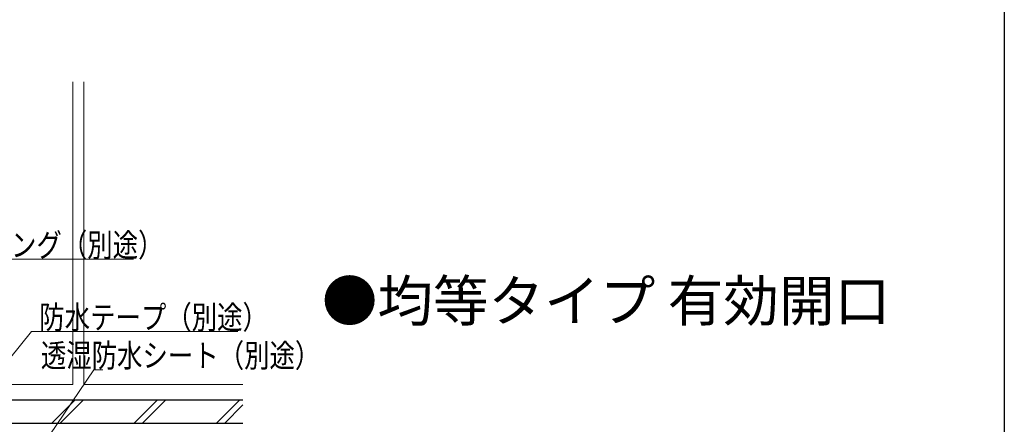
# Model space of a CAD drawing. Extents: x 0 to 1386, y 0 to 2245.
# Drawn here: x 878 to 1386, y 353 to 562 of the extents above; entities that cross this region are included whole.
import ezdxf

# ---------------------------------------------------------------- set-up
doc = ezdxf.new("R2010")
doc.units = 0
doc.layers.add('USER1', color=3, linetype='CONTINUOUS')
doc.layers.add('YKK_ZWAK', color=7, linetype='CONTINUOUS')
for name, color, linetype, lineweight in [('YKK_12', 2, 'CONTINUOUS', 13), ('YKK_D', 6, 'CONTINUOUS', 13), ('YSS_K', 3, 'CONTINUOUS', 13), ('YSS_KE', 3, 'CONTINUOUS', 30)]:
    doc.layers.add(name, color=color, linetype=linetype, lineweight=lineweight)
doc.styles.add('text-b', font='extslim2.shx', dxfattribs={"width": 0.8, "bigfont": 'extfont2.shx'})

msp = doc.modelspace()

# ---------------------------------------------------------------- linework, layer by layer
at = {"layer": 'YKK_12', "linetype": 'Continuous', "ltscale": 1.5}
for p, q in [((905.84, 373.84), (905.84, 529.84)), ((911.54, 529.84), (911.54, 373.84)), ((905.84, 373.84), (793.49, 373.84)), ((911.54, 373.84), (993.49, 373.84))]:
    msp.add_line(p, q, dxfattribs=at)
at = {"layer": 'YKK_D'}
for p, q in [((829.98, 438.4), (937.11, 438.4)), ((834.49, 339.48), (884.46, 401.16)), ((884.46, 401.16), (990.95, 401.16)), ((888.34, 339.66), (916.63, 381.47)), ((916.63, 381.47), (921.37, 381.47))]:
    msp.add_line(p, q, dxfattribs=at)
at = {"layer": 'YKK_ZWAK'}
msp.add_line((1386, 2184), (1386, 0), dxfattribs=at)
at = {"layer": 'YSS_K', "linetype": 'Continuous', "ltscale": 1.5}
for p, q in [((894.89, 353.84), (906.89, 365.84)), ((899.13, 353.84), (911.13, 365.84)), ((937.31, 353.84), (949.31, 365.84)), ((941.55, 353.84), (953.55, 365.84)), ((979.74, 353.84), (991.74, 365.84)), ((983.98, 353.84), (993.49, 363.35))]:
    msp.add_line(p, q, dxfattribs=at)
at = {"layer": 'YSS_KE', "linetype": 'Continuous', "ltscale": 1.5}
for p, q in [((993.49, 365.84), (795.99, 365.84)), ((993.49, 353.84), (795.99, 353.84))]:
    msp.add_line(p, q, dxfattribs=at)

# ---------------------------------------------------------------- texts
at = {"layer": 'USER1', "style": 'text-b'}
msp.add_text('●均等タイプ 有効開口', height=21, dxfattribs=at).set_placement((1034.21, 406.44))
at = {"layer": 'YKK_D', "style": 'text-b', "width": 0.8}
for s, p in [('シーリング（別途）', (834.71, 439.73)), ('防水テープ（別途）', (888.55, 402.49)), ('透湿防水シート（別途）', (889.36, 382.8))]:
    msp.add_text(s, height=12, dxfattribs=at).set_placement(p)

doc.saveas('drawing.dxf')
